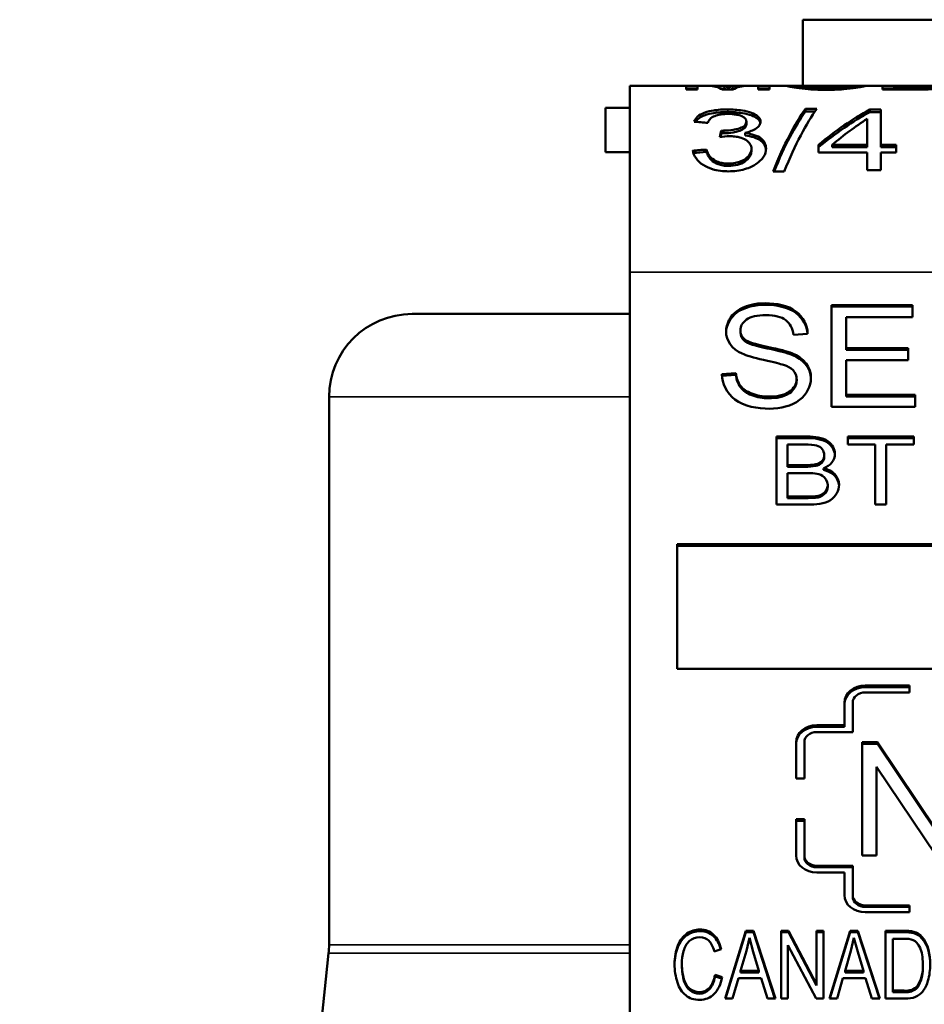
# Model space of a CAD drawing. Units: inches. Extents: x 5 to 475, y 47 to 292.
# Drawn here: x 161 to 162, y 126 to 127 of the extents above; entities that cross this region are included whole.
import ezdxf

# ---------------------------------------------------------------- set-up
doc = ezdxf.new("R2010")
doc.units = ezdxf.units.IN
doc.header["$LTSCALE"] = 25
doc.header["$MEASUREMENT"] = 0
doc.layers.add('Visible (ANSI)', color=7, linetype='Continuous', lineweight=50)
doc.layers.add('Visible Narrow (ANSI)', color=7, linetype='Continuous', lineweight=35)

msp = doc.modelspace()

# ---------------------------------------------------------------- linework, layer by layer
at = {"layer": 'Visible (ANSI)'}
for p, q in [((162.67485, 126.56949), (162.04985, 126.56949)), ((162.04985, 126.52169), (162.04985, 126.56949)), ((161.92485, 126.52169), (161.96567, 126.52169)), ((161.92485, 126.52169), (161.92485, 126.38694)), ((161.96567, 126.52169), (161.97369, 126.52169)), ((161.96567, 126.52169), (161.96567, 126.51891)), ((161.97369, 126.52169), (161.9824, 126.52169)), ((161.97369, 126.51891), (161.97369, 126.52169)), ((161.98243, 126.52169), (161.98993, 126.52169)), ((161.98993, 126.52169), (162.00244, 126.52169)), ((162.00245, 126.52169), (162.0091, 126.52169)), ((162.0091, 126.52169), (162.01773, 126.52169)), ((162.01773, 126.52169), (162.02576, 126.52169)), ((162.01773, 126.52169), (162.01773, 126.51891)), ((162.02576, 126.52169), (162.03677, 126.52169)), ((162.02576, 126.51891), (162.02576, 126.52169)), ((162.03677, 126.52169), (162.04524, 126.52169)), ((162.04524, 126.52169), (162.04533, 126.52169)), ((162.04524, 126.52024), (162.04524, 126.52169)), ((162.04533, 126.52169), (162.08811, 126.52169)), ((162.08811, 126.52169), (162.08825, 126.52169)), ((162.08825, 126.52169), (162.09669, 126.52169)), ((162.08825, 126.52023), (162.08825, 126.52169)), ((162.09669, 126.52169), (162.1076, 126.52169)), ((162.1076, 126.52169), (162.1159, 126.52169)), ((162.1076, 126.52169), (162.1076, 126.51891)), ((162.1159, 126.5202), (162.1159, 126.52169)), ((162.1159, 126.52169), (162.15095, 126.52169)), ((161.96567, 126.51969), (161.97369, 126.51969)), ((161.97369, 126.51891), (161.96567, 126.51891)), ((161.99942, 126.51891), (161.99187, 126.51891)), ((161.99612, 126.51891), (161.99611, 126.52043)), ((162.01773, 126.51969), (162.02576, 126.51969)), ((162.02576, 126.51891), (162.01773, 126.51891)), ((162.1076, 126.51969), (162.1159, 126.51969)), ((162.1303, 126.51891), (162.1076, 126.51891)), ((162.1159, 126.51891), (162.1159, 126.5202)), ((162.1159, 126.5202), (162.12934, 126.5202)), ((161.92485, 126.50569), (161.90735, 126.50569)), ((161.90735, 126.50569), (161.90735, 126.47369)), ((162.05195, 126.50501), (162.05998, 126.50501)), ((162.05195, 126.50312), (162.05195, 126.50501)), ((162.05195, 126.50312), (162.05864, 126.50312)), ((162.09832, 126.5045), (162.10642, 126.5045)), ((162.09832, 126.50261), (162.09832, 126.5045)), ((162.09832, 126.50261), (162.10642, 126.50261)), ((162.10642, 126.47902), (162.10642, 126.5045)), ((162.00914, 126.494), (162.00914, 126.49588)), ((162.09647, 126.49776), (162.09647, 126.47902)), ((161.99103, 126.48748), (161.99104, 126.48927)), ((161.99103, 126.48748), (161.99261, 126.48742)), ((161.99104, 126.48927), (161.99258, 126.48921)), ((161.99261, 126.48742), (161.99261, 126.48925)), ((162.00818, 126.48581), (162.00818, 126.4876)), ((162.06135, 126.47902), (162.06135, 126.47349)), ((162.07116, 126.47902), (162.09647, 126.47902)), ((162.07116, 126.47729), (162.07116, 126.47902)), ((162.09647, 126.47729), (162.09647, 126.47902)), ((162.10642, 126.47902), (162.11732, 126.47902)), ((162.10642, 126.47729), (162.10642, 126.47902)), ((162.11732, 126.47349), (162.11732, 126.47902)), ((161.92485, 126.47369), (161.90735, 126.47369)), ((161.98026, 126.47387), (161.98025, 126.47558)), ((162.01278, 126.47447), (162.01278, 126.47624)), ((162.09647, 126.47349), (162.06135, 126.47349)), ((162.07116, 126.47729), (162.09647, 126.47729)), ((162.09647, 126.47349), (162.09647, 126.46077)), ((162.10642, 126.47729), (162.11732, 126.47729)), ((162.11732, 126.47349), (162.10642, 126.47349)), ((162.10642, 126.46077), (162.10642, 126.47349)), ((162.03651, 126.45983), (162.02849, 126.45983)), ((162.10642, 126.46077), (162.09647, 126.46077)), ((161.92485, 125.45311), (161.92485, 126.38694)), ((162.07066, 126.28945), (162.07066, 126.36317)), ((162.07066, 126.36317), (162.12924, 126.36317)), ((162.07066, 126.36203), (162.12924, 126.36203)), ((162.12924, 126.36317), (162.12924, 126.35446)), ((161.92485, 126.35669), (161.76735, 126.35669)), ((162.12924, 126.35446), (162.08136, 126.35446)), ((162.08136, 126.35446), (162.08136, 126.33193)), ((161.99445, 126.34336), (161.99445, 126.34412)), ((162.0048, 126.34336), (162.0048, 126.3445)), ((162.05344, 126.34244), (162.04315, 126.34171)), ((162.08136, 126.33193), (162.12622, 126.33193)), ((162.08136, 126.33078), (162.08136, 126.33193)), ((162.08136, 126.33078), (162.12622, 126.33078)), ((162.12622, 126.33193), (162.12622, 126.32322)), ((162.04205, 126.32713), (162.04205, 126.32828)), ((162.08136, 126.32322), (162.08136, 126.29816)), ((162.12622, 126.32322), (162.08136, 126.32322)), ((161.99143, 126.31316), (162.00151, 126.31395)), ((161.99149, 126.31202), (162.00151, 126.3128)), ((162.00151, 126.3128), (162.00151, 126.31395)), ((162.04549, 126.30845), (162.04549, 126.3096)), ((161.70735, 126.29669), (161.70735, 125.90058)), ((162.08136, 126.29816), (162.13109, 126.29816)), ((162.08136, 126.29701), (162.08136, 126.29816)), ((162.08136, 126.29701), (162.13109, 126.29701)), ((162.13109, 126.29816), (162.13109, 126.28945)), ((162.13109, 126.28945), (162.07066, 126.28945)), ((162.0308, 126.21892), (162.0308, 126.26807)), ((162.0308, 126.26807), (162.0533, 126.26807)), ((162.0308, 126.26693), (162.0533, 126.26693)), ((162.08257, 126.26227), (162.08257, 126.26807)), ((162.08257, 126.26807), (162.13013, 126.26807)), ((162.08257, 126.26693), (162.13013, 126.26693)), ((162.13013, 126.26807), (162.13013, 126.26227)), ((162.03876, 126.26227), (162.03876, 126.24743)), ((162.05074, 126.26227), (162.03876, 126.26227)), ((162.10232, 126.26227), (162.08257, 126.26227)), ((162.10232, 126.21892), (162.10232, 126.26227)), ((162.11028, 126.26227), (162.11028, 126.21892)), ((162.13013, 126.26227), (162.11028, 126.26227)), ((162.06539, 126.25315), (162.06539, 126.2543)), ((162.03876, 126.24628), (162.03876, 126.24743)), ((162.03876, 126.24743), (162.0517, 126.24743)), ((162.03876, 126.24628), (162.0517, 126.24628)), ((162.0517, 126.24628), (162.0517, 126.24743)), ((162.06478, 126.24392), (162.06478, 126.24507)), ((162.03876, 126.24163), (162.03876, 126.22473)), ((162.05261, 126.24163), (162.03876, 126.24163)), ((162.06795, 126.23165), (162.06795, 126.2328)), ((162.03876, 126.22358), (162.03876, 126.22473)), ((162.03876, 126.22473), (162.05371, 126.22473)), ((162.03876, 126.22358), (162.05371, 126.22358)), ((162.05371, 126.22473), (162.05911, 126.22495)), ((162.05371, 126.22358), (162.05371, 126.22473)), ((162.05371, 126.22358), (162.05911, 126.22381)), ((162.05911, 126.22381), (162.05911, 126.22495)), ((162.05367, 126.21892), (162.0308, 126.21892)), ((162.11028, 126.21892), (162.10232, 126.21892)), ((161.95915, 126.19014), (162.76556, 126.19014)), ((161.95915, 126.10003), (161.95915, 126.19014)), ((161.95915, 126.18899), (162.76556, 126.18899)), ((162.76556, 126.10003), (161.95915, 126.10003)), ((162.09504, 126.08799), (162.12704, 126.08799)), ((162.09504, 126.08685), (162.12704, 126.08685)), ((162.12704, 126.08799), (162.12704, 126.08308)), ((162.12704, 126.08308), (162.09504, 126.08308)), ((162.08004, 126.05932), (162.08004, 126.07571)), ((162.08604, 126.07571), (162.08604, 126.05441)), ((162.06004, 126.05932), (162.08004, 126.05932)), ((162.08004, 126.05818), (162.08004, 126.05932)), ((162.06004, 126.05818), (162.08004, 126.05818)), ((162.08604, 126.05441), (162.06004, 126.05441)), ((162.04504, 126.02082), (162.04504, 126.04704)), ((162.05104, 126.04704), (162.05104, 126.02082)), ((162.09283, 125.96512), (162.09283, 126.04704)), ((162.09283, 126.04704), (162.10395, 126.04704)), ((162.09283, 126.04589), (162.10395, 126.04589)), ((162.10395, 126.04704), (162.14704, 125.98271)), ((162.10395, 126.04589), (162.10395, 126.04704)), ((162.10395, 126.04589), (162.14704, 125.98156)), ((162.14627, 125.96512), (162.10325, 126.02932)), ((162.10325, 126.02932), (162.10325, 125.96512)), ((162.05104, 126.02082), (162.04504, 126.02082)), ((162.04504, 125.96512), (162.04504, 125.99133)), ((162.04504, 125.99133), (162.05104, 125.99133)), ((162.04504, 125.99019), (162.05104, 125.99019)), ((162.05104, 125.99133), (162.05104, 125.96512)), ((162.05104, 125.96397), (162.05104, 125.96512)), ((162.10325, 125.96512), (162.09283, 125.96512)), ((162.06004, 125.95775), (162.08604, 125.95775)), ((162.06004, 125.9566), (162.08604, 125.9566)), ((162.08004, 125.95283), (162.06004, 125.95283)), ((162.08004, 125.93645), (162.08004, 125.95283)), ((162.08604, 125.95775), (162.08604, 125.93645)), ((162.08604, 125.9353), (162.08604, 125.93645)), ((162.09504, 125.92908), (162.12704, 125.92908)), ((162.09504, 125.92793), (162.12704, 125.92793)), ((162.12704, 125.92416), (162.09504, 125.92416)), ((162.12704, 125.92908), (162.12704, 125.92416)), ((161.99369, 125.86162), (162.00864, 125.91077)), ((161.99404, 125.86162), (162.00864, 125.90962)), ((162.00864, 125.91077), (162.01427, 125.91077)), ((162.00864, 125.90962), (162.00864, 125.91077)), ((162.00864, 125.90962), (162.01427, 125.90962)), ((162.01427, 125.91077), (162.03014, 125.86162)), ((162.01427, 125.90962), (162.01427, 125.91077)), ((162.01427, 125.90962), (162.02977, 125.86162)), ((162.03421, 125.86162), (162.03421, 125.91077)), ((162.03421, 125.91077), (162.03951, 125.91077)), ((162.03421, 125.90962), (162.03951, 125.90962)), ((162.03951, 125.91077), (162.05991, 125.87218)), ((162.03951, 125.90962), (162.03951, 125.91077)), ((162.03951, 125.90962), (162.05991, 125.87103)), ((162.05991, 125.87218), (162.05991, 125.91077)), ((162.05991, 125.91077), (162.06485, 125.91077)), ((162.05991, 125.90962), (162.06485, 125.90962)), ((162.06485, 125.91077), (162.06485, 125.86162)), ((162.06924, 125.86162), (162.08419, 125.91077)), ((162.06959, 125.86162), (162.08419, 125.90962)), ((162.08419, 125.91077), (162.08982, 125.91077)), ((162.08419, 125.90962), (162.08419, 125.91077)), ((162.08419, 125.90962), (162.08982, 125.90962)), ((162.08982, 125.91077), (162.10569, 125.86162)), ((162.08982, 125.90962), (162.08982, 125.91077)), ((162.08982, 125.90962), (162.10531, 125.86162)), ((162.1098, 125.86162), (162.1098, 125.91077)), ((162.1098, 125.91077), (162.1232, 125.91077)), ((162.1098, 125.90962), (162.1232, 125.90962)), ((162.1232, 125.90962), (162.1232, 125.91077)), ((162.13015, 125.90891), (162.13015, 125.91005)), ((162.01134, 125.9056), (162.00919, 125.89623)), ((162.01408, 125.89541), (162.01134, 125.9056)), ((162.08689, 125.9056), (162.08474, 125.89623)), ((162.08963, 125.89541), (162.08689, 125.9056)), ((162.11497, 125.90496), (162.11497, 125.86742)), ((162.12315, 125.90496), (162.11497, 125.90496)), ((162.13587, 125.90539), (162.13587, 125.90653)), ((161.99094, 125.89732), (161.98587, 125.89578)), ((162.00919, 125.89623), (162.00494, 125.88177)), ((162.01815, 125.88177), (162.01408, 125.89541)), ((162.05954, 125.86162), (162.03915, 125.9002)), ((162.03915, 125.9002), (162.03915, 125.86162)), ((162.08474, 125.89623), (162.08049, 125.88177)), ((162.0937, 125.88177), (162.08963, 125.89541)), ((161.9625, 125.88546), (161.9625, 125.8866)), ((162.00494, 125.88062), (162.00494, 125.88177)), ((162.00494, 125.88177), (162.01815, 125.88177)), ((162.00494, 125.88062), (162.01815, 125.88062)), ((162.01815, 125.88062), (162.01815, 125.88177)), ((162.08049, 125.88062), (162.08049, 125.88177)), ((162.08049, 125.88177), (162.0937, 125.88177)), ((162.08049, 125.88062), (162.0937, 125.88062)), ((162.0937, 125.88062), (162.0937, 125.88177)), ((162.13678, 125.88329), (162.13678, 125.88444)), ((161.98646, 125.87889), (161.99163, 125.87724)), ((161.98646, 125.87774), (161.98646, 125.87889)), ((161.98646, 125.87774), (161.9914, 125.87616)), ((162.00343, 125.87649), (161.99918, 125.86162)), ((162.01976, 125.87649), (162.00343, 125.87649)), ((162.02428, 125.86162), (162.01976, 125.87649)), ((162.07898, 125.87649), (162.07472, 125.86162)), ((162.0953, 125.87649), (162.07898, 125.87649)), ((162.09983, 125.86162), (162.0953, 125.87649)), ((162.05991, 125.87103), (162.05991, 125.87218)), ((162.11497, 125.86628), (162.11497, 125.86742)), ((162.11497, 125.86742), (162.12329, 125.86742)), ((162.11497, 125.86628), (162.12329, 125.86628)), ((162.12329, 125.86628), (162.12329, 125.86742)), ((162.1328, 125.86972), (162.1328, 125.87087)), ((161.99918, 125.86162), (161.99369, 125.86162)), ((162.03014, 125.86162), (162.02428, 125.86162)), ((162.03915, 125.86162), (162.03421, 125.86162)), ((162.06485, 125.86162), (162.05954, 125.86162)), ((162.07472, 125.86162), (162.06924, 125.86162)), ((162.10569, 125.86162), (162.09983, 125.86162)), ((162.12384, 125.86162), (162.1098, 125.86162))]:
    msp.add_line(p, q, dxfattribs=at)
for centre, radius, start, end in [((161.76735, 126.29669), 0.06, 90, 180), ((161.64735, 125.90058), 0.06, 354.24329, 0), ((154.74235, 126.59669), 7, 344.374945, 354.243287)]:
    msp.add_arc(centre, radius, start, end, dxfattribs=at)
for centre, major_axis, ratio, start_param, end_param in [((161.99187, 126.20569), (0.01001, -0.31599), 0.225118, 3.001761, 3.134424), ((161.99311, 126.20569), (-0.00334, 0.316), 0.222604, 6.235709, 6.280831), ((161.99612, 126.20569), (-0.00642, 0.316), 0.215811, 6.189471, 6.233666), ((161.99942, 126.20569), (0.003, 0.316), 0.218258, 0.04354, 0.091405), ((161.99942, 126.20569), (-0.01022, -0.31599), 0.229273, 3.149006, 3.281705), ((161.99942, 126.20569), (0.0032, 0.316), 0.231112, 0.002353, 0.043806), ((161.99311, 126.20569), (-0.00332, 0.314), 0.222604, 6.235708, 6.273803), ((161.99612, 126.20569), (-0.00638, 0.314), 0.215811, 6.208385, 6.233678), ((161.99942, 126.20569), (0.00299, 0.314), 0.218258, 0.04354, 0.072491), ((161.99942, 126.20569), (0.00318, 0.314), 0.231112, 0.025994, 0.043806), ((162.03651, 126.20569), (0.04746, 0.31587), 0.191525, 0.355127, 0.665188), ((161.97128, 126.20569), (-1.4998, 0.13019), 0.191981, 4.722422, 4.729069), ((162.07116, 126.20569), (-0.12304, -0.31082), 0.463251, 3.714661, 3.84871), ((161.98994, 126.20569), (0.01625, 0.316), 0.095468, 0.461838, 0.494074), ((161.98994, 126.20569), (0.01615, 0.314), 0.095468, 0.461833, 0.48151), ((161.97032, 126.20569), (-2.08452, -0.16844), 0.128263, 4.697263, 4.702025), ((161.97032, 126.20569), (-2.07133, -0.16737), 0.128263, 4.697223, 4.701825), ((162.016, 126.34374), (-0.02156, 0), 0.819152, 6.261629, 7.370029), ((162.01567, 126.3445), (-0.01087, 0), 0.819152, 6.249984, 7.065583), ((162.01567, 126.34336), (-0.01087, 0), 0.819152, 0, 0.782398), ((162.03258, 126.31087), (0.02327, 0), 0.819152, 6.253365, 7.434693), ((162.03258, 126.30972), (0.02327, 0), 0.819152, 0.030361, 1.151507), ((162.03248, 126.3096), (0.013, 0), 0.819152, 6.269581, 7.578593), ((162.03248, 126.30845), (0.013, 0), 0.819152, 6.269581, 6.283185), ((162.05748, 126.2543), (0.00791, 0), 0.819152, 4.942851, 6.350815), ((162.05748, 126.25315), (0.00791, 0), 0.819152, 4.942851, 6.283185), ((162.05921, 126.25558), (0.01399, 0), 0.819152, 5.122056, 6.274965), ((162.05287, 126.27151), (0.02942, 0), 0.819152, 4.67259, 4.932421), ((162.05287, 126.27036), (0.02942, 0), 0.819152, 4.67259, 4.932421), ((162.06156, 126.23344), (0.01456, 0), 0.819152, 6.259977, 7.631089), ((162.06156, 126.23229), (0.01456, 0), 0.819152, 0.039603, 1.347904), ((162.05834, 126.2328), (0.00961, 0), 0.819152, 4.792756, 6.333383), ((162.05834, 126.23165), (0.00961, 0), 0.819152, 4.792756, 6.283185), ((162.09504, 126.07571), (-0.015, 0), 0.819152, 4.712389, 6.283185), ((162.09504, 126.07456), (-0.015, 0), 0.819152, 4.712389, 6.283185), ((162.09504, 126.07571), (-0.009, 0), 0.819152, 4.712389, 6.283185), ((162.06004, 126.04704), (-0.015, 0), 0.819152, 4.712389, 6.283185), ((162.06004, 126.04589), (-0.015, 0), 0.819152, 4.712389, 6.283185), ((162.06004, 126.04704), (-0.009, 0), 0.819152, 4.712389, 6.283185), ((162.06004, 125.96512), (-0.015, 0), 0.819152, 0, 1.570796), ((162.06004, 125.96512), (-0.009, 0), 0.819152, 0, 1.570796), ((162.06004, 125.96397), (-0.009, 0), 0.819152, 0, 1.570796), ((162.09504, 125.93645), (-0.015, 0), 0.819152, 0, 1.570796), ((162.09504, 125.93645), (-0.009, 0), 0.819152, 0, 1.570796), ((162.09504, 125.9353), (-0.009, 0), 0.819152, 0, 1.570796), ((162.12407, 125.89333), (0.0213, 0), 0.819152, 1.281284, 1.611599), ((162.12407, 125.89218), (0.0213, 0), 0.819152, 1.281284, 1.611599), ((162.1259, 125.90054), (0.01236, 0), 0.819152, 0.632601, 1.219432), ((162.1259, 125.8994), (0.01236, 0), 0.819152, 0.632601, 1.219432), ((162.12408, 125.89375), (-0.01371, 0), 0.819152, 4.279361, 4.779686), ((162.10032, 125.88444), (0.03647, 0), 0.819152, 5.811647, 6.354428), ((162.10032, 125.88329), (0.03647, 0), 0.819152, 5.811647, 6.283185), ((162.12462, 125.8755), (0.00995, 0), 0.819152, 4.578781, 5.678874), ((162.12462, 125.87435), (0.00995, 0), 0.819152, 4.578781, 5.678874)]:
    msp.add_ellipse(centre, major_axis=major_axis, ratio=ratio, start_param=start_param, end_param=end_param, dxfattribs=at)
for points, knots in [([(162.06678, 126.5187), (162.06408, 126.5187), (162.06137, 126.51878), (162.05709, 126.51899), (162.05455, 126.51915), (162.04852, 126.51974), (162.04593, 126.52013), (162.04155, 126.52083), (162.0399, 126.52115), (162.03763, 126.52158), (162.03701, 126.52169), (162.03677, 126.52169)], [-0.1723457, -0.1723457, -0.1723457, -0.1723457, -0.1335139, -0.1335139, -0.1065312, -0.1065312, -0.0739219, -0.0739219, -0.03691, -0.03691, -0.000013, -0.000013, -0.000013, -0.000013]), ([(162.04533, 126.52169), (162.0455, 126.52169), (162.0459, 126.52163), (162.04742, 126.52139), (162.04855, 126.52122), (162.05086, 126.52092), (162.05166, 126.52082), (162.05449, 126.52051), (162.05644, 126.52035), (162.05944, 126.52018), (162.06084, 126.52011), (162.06372, 126.52002), (162.06522, 126.52), (162.06671, 126.52)], [-0.07925831, -0.07925831, -0.07925831, -0.07925831, -0.0624946, -0.0624946, -0.04566105, -0.04566105, -0.03829929, -0.03829929, -0.022932, -0.022932, -0.01140233, -0.01140233, -0.000001, -0.000001, -0.000001, -0.000001]), ([(162.06671, 126.52), (162.06823, 126.52), (162.06975, 126.52002), (162.07268, 126.52011), (162.0741, 126.52018), (162.07704, 126.52035), (162.07898, 126.5205), (162.08181, 126.52082), (162.0826, 126.52091), (162.08489, 126.52122), (162.086, 126.52139), (162.08751, 126.52163), (162.08791, 126.52169), (162.08811, 126.52169)], [-0.1320583, -0.1320583, -0.1320583, -0.1320583, -0.1120706, -0.1120706, -0.0918706, -0.0918706, -0.0665834, -0.0665834, -0.054752, -0.054752, -0.0273198, -0.0273198, -0.000001, -0.000001, -0.000001, -0.000001]), ([(162.09669, 126.52169), (162.09643, 126.52169), (162.09585, 126.52158), (162.09366, 126.52115), (162.09204, 126.52083), (162.08765, 126.52012), (162.08502, 126.51975), (162.07895, 126.51915), (162.07639, 126.51899), (162.07217, 126.51878), (162.06948, 126.5187), (162.06678, 126.5187)], [-0.08879015, -0.08879015, -0.08879015, -0.08879015, -0.06994655, -0.06994655, -0.05108549, -0.05108549, -0.03443685, -0.03443685, -0.0205368, -0.0205368, -0.000001, -0.000001, -0.000001, -0.000001]), ([(162.15952, 126.52169), (162.1593, 126.52169), (162.15872, 126.52158), (162.15679, 126.52116), (162.15545, 126.52085), (162.15173, 126.5202), (162.14974, 126.51989), (162.14526, 126.51942), (162.14311, 126.51925), (162.13733, 126.51898), (162.13375, 126.51891), (162.1303, 126.51891)], [-0.1461496, -0.1461496, -0.1461496, -0.1461496, -0.1098099, -0.1098099, -0.0730894, -0.0730894, -0.0469799, -0.0469799, -0.0262527, -0.0262527, -0.000001, -0.000001, -0.000001, -0.000001]), ([(162.12934, 126.5202), (162.13103, 126.5202), (162.13274, 126.52021), (162.13441, 126.52023), (162.13604, 126.52026), (162.13766, 126.5203), (162.13915, 126.52036), (162.1392, 126.52036), (162.13926, 126.52037), (162.13931, 126.52037), (162.14072, 126.52043), (162.14202, 126.52052), (162.14313, 126.52061), (162.14375, 126.52066), (162.14431, 126.52072), (162.14478, 126.52077)], [0, 0, 0, 0, 0.28832, 0.28832, 0.28832, 0.570271, 0.570271, 0.570271, 0.580588, 0.580588, 0.580588, 0.849017, 0.849017, 0.849017, 1, 1, 1, 1]), ([(161.97125, 126.49576), (161.97176, 126.49704), (161.97262, 126.49828), (161.97508, 126.50042), (161.97665, 126.50137), (161.98099, 126.50306), (161.98346, 126.50358), (161.9866, 126.50408), (161.98824, 126.5043), (161.99214, 126.50456), (161.99389, 126.50462), (161.99563, 126.50462)], [-0.1192986, -0.1192986, -0.1192986, -0.1192986, -0.0896505, -0.0896505, -0.0621324, -0.0621324, -0.0304142, -0.0304142, -0.0132428, -0.0132428, -0.000001, -0.000001, -0.000001, -0.000001]), ([(161.97224, 126.49567), (161.9727, 126.49632), (161.97326, 126.49694), (161.97513, 126.49856), (161.9767, 126.4995), (161.98105, 126.50118), (161.98352, 126.5017), (161.98668, 126.5022), (161.98831, 126.50241), (161.99217, 126.50267), (161.9939, 126.50272), (161.99563, 126.50272)], [-0.1022762, -0.1022762, -0.1022762, -0.1022762, -0.0871311, -0.0871311, -0.0606344, -0.0606344, -0.0300148, -0.0300148, -0.0131551, -0.0131551, -0.000001, -0.000001, -0.000001, -0.000001]), ([(161.99591, 126.50134), (161.99473, 126.50135), (161.99355, 126.5013), (161.99124, 126.50109), (161.99015, 126.50093), (161.98792, 126.50044), (161.98653, 126.50004), (161.98407, 126.49881), (161.98322, 126.49812), (161.98192, 126.49662), (161.9815, 126.49577), (161.98123, 126.49492)], [-0.07626586, -0.07626586, -0.07626586, -0.07626586, -0.06232835, -0.06232835, -0.04799421, -0.04799421, -0.03145673, -0.03145673, -0.01632284, -0.01632284, -0.000001, -0.000001, -0.000001, -0.000001]), ([(161.99563, 126.50462), (161.99744, 126.50462), (161.99925, 126.50454), (162.0028, 126.50427), (162.00455, 126.50407), (162.00863, 126.50341), (162.01087, 126.50288), (162.01477, 126.50148), (162.01618, 126.50064), (162.01788, 126.49921), (162.01844, 126.49855), (162.01918, 126.49718), (162.01937, 126.49648), (162.01937, 126.49576)], [-0.0858074, -0.0858074, -0.0858074, -0.0858074, -0.07452633, -0.07452633, -0.06305452, -0.06305452, -0.04622225, -0.04622225, -0.02787057, -0.02787057, -0.01383301, -0.01383301, -0.00000778, -0.00000778, -0.00000778, -0.00000778]), ([(161.99563, 126.50272), (161.99744, 126.50272), (161.99925, 126.50265), (162.0028, 126.50238), (162.00455, 126.50218), (162.00863, 126.50153), (162.01087, 126.50101), (162.01459, 126.49967), (162.01606, 126.49886), (162.01787, 126.49736), (162.01843, 126.4967), (162.01902, 126.49563), (162.01917, 126.49524), (162.01926, 126.49484)], [-0.09605981, -0.09605981, -0.09605981, -0.09605981, -0.0823553, -0.0823553, -0.06841604, -0.06841604, -0.04806612, -0.04806612, -0.02772549, -0.02772549, -0.01376173, -0.01376173, -0.00591133, -0.00591133, -0.00591133, -0.00591133]), ([(162.00914, 126.49584), (162.00916, 126.49669), (162.00879, 126.49755), (162.00747, 126.49885), (162.00672, 126.49935), (162.00459, 126.50026), (162.0033, 126.50059), (162.00118, 126.501), (162.00014, 126.50114), (161.99804, 126.50134), (161.99697, 126.50139), (161.99591, 126.50134)], [-0.04758468, -0.04758468, -0.04758468, -0.04758468, -0.03529732, -0.03529732, -0.02661007, -0.02661007, -0.0166583, -0.0166583, -0.00825254, -0.00825254, -0.00013937, -0.00013937, -0.00013937, -0.00013937]), ([(161.99261, 126.48925), (161.99494, 126.48925), (161.99735, 126.48945), (162.00085, 126.49004), (162.00268, 126.49042), (162.00577, 126.49158), (162.00689, 126.49218), (162.00805, 126.49316), (162.00852, 126.49364), (162.00905, 126.49483), (162.00914, 126.49534), (162.00914, 126.49584)], [-0.1428939, -0.1428939, -0.1428939, -0.1428939, -0.0836712, -0.0836712, -0.0487361, -0.0487361, -0.0225109, -0.0225109, -0.0096363, -0.0096363, -0.0000021, -0.0000021, -0.0000021, -0.0000021]), ([(161.99261, 126.48742), (161.99496, 126.48742), (161.99735, 126.48761), (162.00085, 126.4882), (162.00268, 126.48858), (162.00577, 126.48974), (162.00689, 126.49034), (162.00805, 126.49132), (162.00852, 126.49181), (162.00905, 126.49299), (162.00914, 126.4935), (162.00914, 126.494)], [-0.1426722, -0.1426722, -0.1426722, -0.1426722, -0.0836727, -0.0836727, -0.0487372, -0.0487372, -0.022511, -0.022511, -0.0096363, -0.0096363, -0.0000023, -0.0000023, -0.0000023, -0.0000023]), ([(162.01937, 126.49576), (162.01937, 126.49494), (162.01912, 126.4941), (162.0179, 126.49216), (162.01688, 126.49134), (162.01521, 126.49019), (162.01401, 126.48957), (162.01131, 126.48847), (162.0098, 126.48799), (162.00818, 126.4876)], [-0.04525427, -0.04525427, -0.04525427, -0.04525427, -0.03791239, -0.03791239, -0.02796653, -0.02796653, -0.01393953, -0.01393953, -0.000001, -0.000001, -0.000001, -0.000001]), ([(162.00818, 126.4876), (162.01058, 126.4873), (162.01286, 126.48678), (162.01682, 126.4854), (162.01855, 126.48454), (162.02119, 126.48245), (162.02205, 126.4813), (162.02312, 126.47887), (162.02334, 126.47759), (162.02334, 126.47629)], [-0.07808313, -0.07808313, -0.07808313, -0.07808313, -0.05807856, -0.05807856, -0.03815166, -0.03815166, -0.01906166, -0.01906166, -0.00000162, -0.00000162, -0.00000162, -0.00000162]), ([(162.00818, 126.48581), (162.01261, 126.48528), (162.01675, 126.48393), (162.01937, 126.48211), (162.02205, 126.48023), (162.02312, 126.47783), (162.02331, 126.4754)], [0.0000009, 0.0000009, 0.0000009, 0.0000009, 0.4669783, 0.4669783, 0.4669783, 0.9464986, 0.9464986, 0.9464986, 0.9464986]), ([(162.01278, 126.47618), (162.01279, 126.47742), (162.01242, 126.47867), (162.011, 126.4808), (162.01004, 126.48174), (162.00737, 126.4834), (162.00582, 126.48398), (162.00356, 126.48459), (162.00238, 126.48485), (161.99952, 126.48517), (161.99822, 126.48524), (161.99693, 126.48524)], [-0.09017117, -0.09017117, -0.09017117, -0.09017117, -0.06606308, -0.06606308, -0.04499349, -0.04499349, -0.02242809, -0.02242809, -0.00982579, -0.00982579, -0.00001457, -0.00001457, -0.00001457, -0.00001457]), ([(161.99604, 126.45983), (161.99418, 126.45983), (161.9923, 126.45994), (161.9881, 126.46046), (161.98634, 126.4609), (161.9827, 126.46195), (161.98014, 126.46302), (161.97567, 126.46593), (161.97398, 126.46757), (161.97144, 126.47106), (161.97062, 126.47296), (161.97032, 126.47479)], [-0.0997877, -0.0997877, -0.0997877, -0.0997877, -0.09040723, -0.09040723, -0.0781915, -0.0781915, -0.05190707, -0.05190707, -0.02674147, -0.02674147, -0.000001, -0.000001, -0.000001, -0.000001]), ([(161.98025, 126.47558), (161.98062, 126.47444), (161.98109, 126.47328), (161.98246, 126.471), (161.98337, 126.46986), (161.98613, 126.46767), (161.98767, 126.467), (161.98984, 126.4662), (161.99101, 126.46591), (161.99352, 126.46551), (161.99482, 126.46542), (161.99611, 126.46542)], [-0.04668149, -0.04668149, -0.04668149, -0.04668149, -0.03825534, -0.03825534, -0.02972413, -0.02972413, -0.01985547, -0.01985547, -0.00982903, -0.00982903, -0.000001, -0.000001, -0.000001, -0.000001]), ([(161.98026, 126.47387), (161.98064, 126.47274), (161.98112, 126.47159), (161.98248, 126.46932), (161.9834, 126.46819), (161.98617, 126.466), (161.98771, 126.46534), (161.98988, 126.46455), (161.99104, 126.46426), (161.99354, 126.46387), (161.99483, 126.46378), (161.99611, 126.46378)], [-0.04628733, -0.04628733, -0.04628733, -0.04628733, -0.03795701, -0.03795701, -0.02952585, -0.02952585, -0.01973672, -0.01973672, -0.00977271, -0.00977271, -0.000001, -0.000001, -0.000001, -0.000001]), ([(162.02334, 126.47629), (162.02336, 126.47431), (162.02282, 126.4723), (162.02027, 126.46841), (162.01839, 126.46664), (162.01416, 126.46387), (162.01155, 126.46244), (162.0061, 126.46086), (162.00423, 126.46047), (162.00023, 126.45995), (161.99814, 126.45983), (161.99604, 126.45983)], [-0.1491699, -0.1491699, -0.1491699, -0.1491699, -0.1050757, -0.1050757, -0.0623947, -0.0623947, -0.031183, -0.031183, -0.0159934, -0.0159934, -0.000001, -0.000001, -0.000001, -0.000001]), ([(161.99611, 126.46542), (161.99744, 126.46542), (161.99878, 126.46552), (162.00172, 126.46596), (162.00295, 126.46631), (162.00559, 126.46719), (162.00717, 126.46802), (162.00992, 126.47004), (162.01101, 126.47126), (162.01242, 126.47371), (162.01278, 126.47497), (162.01278, 126.47618)], [-0.06550199, -0.06550199, -0.06550199, -0.06550199, -0.0599077, -0.0599077, -0.05272663, -0.05272663, -0.03645025, -0.03645025, -0.01793394, -0.01793394, -0.00000236, -0.00000236, -0.00000236, -0.00000236]), ([(161.99611, 126.46378), (161.99833, 126.46378), (162.00059, 126.46405), (162.00261, 126.46458), (162.00469, 126.46514), (162.0065, 126.46598), (162.00798, 126.46697), (162.01117, 126.4691), (162.01278, 126.47192), (162.01278, 126.47447)], [0, 0, 0, 0, 0.235059, 0.235059, 0.235059, 0.477061, 0.477061, 0.477061, 1, 1, 1, 1]), ([(161.99445, 126.34412), (161.99445, 126.34947), (162.00057, 126.36154), (162.0157, 126.36447), (162.02298, 126.36447)], [0, 0, 0, 0, 0.472502, 1, 1, 1, 1]), ([(161.99445, 126.34327), (161.99455, 126.34853), (162.00069, 126.36041), (162.0157, 126.36332), (162.02298, 126.36332)], [0.0085425, 0.0085425, 0.0085425, 0.0085425, 0.4725025, 1, 1, 1, 1]), ([(162.02298, 126.36447), (162.03069, 126.36447), (162.04713, 126.36137), (162.05319, 126.34829), (162.05344, 126.34244)], [0, 0, 0, 0, 0.519092, 1, 1, 1, 1]), ([(162.02298, 126.36332), (162.03069, 126.36332), (162.04661, 126.36032), (162.0528, 126.34794), (162.05336, 126.34243)], [0, 0, 0, 0, 0.5190921, 0.9688437, 0.9688437, 0.9688437, 0.9688437]), ([(162.0234, 126.35587), (162.01695, 126.35587), (162.01224, 126.35478), (162.00629, 126.35044), (162.00481, 126.34783), (162.00481, 126.3448)], [0, 0, 0, 0, 0.5, 0.5, 1, 1, 1, 1]), ([(162.04315, 126.34171), (162.0426, 126.34639), (162.04074, 126.34992), (162.03438, 126.35468), (162.02966, 126.35587), (162.0234, 126.35587)], [0, 0, 0, 0, 0.5, 0.5, 1, 1, 1, 1]), ([(162.00796, 126.33822), (162.01002, 126.33654), (162.0154, 126.3348), (162.03283, 126.3312), (162.03881, 126.32963), (162.04205, 126.32828)], [0, 0, 0, 0, 0.5, 0.5, 1, 1, 1, 1]), ([(162.00796, 126.33708), (162.01002, 126.33539), (162.0154, 126.33365), (162.03283, 126.33005), (162.03881, 126.32848), (162.04205, 126.32713)], [0, 0, 0, 0, 0.5, 0.5, 1, 1, 1, 1]), ([(162.03602, 126.31985), (162.03387, 126.32064), (162.02907, 126.32184), (162.01416, 126.3251), (162.00894, 126.32665), (162.00597, 126.32811)], [0, 0, 0, 0, 0.5, 0.5, 1, 1, 1, 1]), ([(162.02593, 126.28821), (162.01716, 126.28821), (161.99835, 126.29149), (161.99161, 126.30652), (161.99143, 126.31316)], [0, 0, 0, 0, 0.519436, 1, 1, 1, 1]), ([(162.00151, 126.31395), (162.00197, 126.31024), (162.00308, 126.30721), (162.0066, 126.30249), (162.00932, 126.30058), (162.01668, 126.29765), (162.02081, 126.29692), (162.02538, 126.29692)], [0, 0, 0, 0, 0.333333, 0.333333, 0.666667, 0.666667, 1, 1, 1, 1]), ([(162.00151, 126.3128), (162.00197, 126.30909), (162.00308, 126.30606), (162.0066, 126.30134), (162.00932, 126.29943), (162.01668, 126.29651), (162.02081, 126.29578), (162.02538, 126.29578)], [0, 0, 0, 0, 0.333333, 0.333333, 0.666667, 0.666667, 1, 1, 1, 1]), ([(162.02538, 126.29692), (162.03057, 126.29692), (162.04071, 126.29833), (162.04548, 126.30616), (162.04548, 126.30945)], [0, 0, 0, 0, 0.563532, 1, 1, 1, 1]), ([(162.02538, 126.29578), (162.03057, 126.29578), (162.04071, 126.29718), (162.04548, 126.30502), (162.04548, 126.30831)], [0, 0, 0, 0, 0.563532, 1, 1, 1, 1]), ([(162.05584, 126.3103), (162.05584, 126.3046), (162.04944, 126.29193), (162.03361, 126.28821), (162.02593, 126.28821)], [0, 0, 0, 0, 0.47531, 1, 1, 1, 1]), ([(162.0533, 126.26807), (162.0584, 126.26807), (162.06872, 126.26691), (162.07319, 126.25886), (162.07319, 126.25549)], [0, 0, 0, 0, 0.553362, 1, 1, 1, 1]), ([(162.0533, 126.26693), (162.0584, 126.26693), (162.06844, 126.2658), (162.07295, 126.25814), (162.07317, 126.25494)], [0, 0, 0, 0, 0.553362, 0.9733814, 0.9733814, 0.9733814, 0.9733814]), ([(162.06537, 126.25474), (162.06537, 126.25636), (162.06489, 126.25779), (162.06297, 126.26026), (162.06161, 126.26111), (162.05807, 126.26204), (162.05504, 126.26227), (162.05074, 126.26227)], [0, 0, 0, 0, 0.333333, 0.333333, 0.666667, 0.666667, 1, 1, 1, 1]), ([(162.06793, 126.2332), (162.06793, 126.2356), (162.06437, 126.24166), (162.05652, 126.24163), (162.05261, 126.24163)], [0, 0, 0, 0, 0.428657, 1, 1, 1, 1]), ([(162.07612, 126.23316), (162.07612, 126.22913), (162.07115, 126.21967), (162.05925, 126.21892), (162.05367, 126.21892)], [0, 0, 0, 0, 0.468167, 1, 1, 1, 1]), ([(161.95719, 125.88657), (161.95719, 125.89169), (161.95797, 125.89616), (161.96108, 125.9038), (161.96328, 125.9067), (161.96899, 125.91064), (161.97213, 125.91163), (161.97558, 125.91163)], [0, 0, 0, 0, 0.333333, 0.333333, 0.666667, 0.666667, 1, 1, 1, 1]), ([(161.9572, 125.886), (161.95725, 125.89088), (161.95803, 125.89515), (161.96108, 125.90265), (161.96328, 125.90555), (161.96899, 125.90949), (161.97213, 125.91048), (161.97558, 125.91048)], [0.0126446, 0.0126446, 0.0126446, 0.0126446, 0.3333333, 0.3333333, 0.6666667, 0.6666667, 1, 1, 1, 1]), ([(161.97558, 125.91163), (161.97948, 125.91163), (161.98276, 125.91037), (161.98806, 125.90535), (161.98991, 125.90184), (161.99094, 125.89732)], [0, 0, 0, 0, 0.5, 0.5, 1, 1, 1, 1]), ([(161.97558, 125.91048), (161.97948, 125.91048), (161.98276, 125.90923), (161.98785, 125.90441), (161.98961, 125.90125), (161.99068, 125.89724)], [0, 0, 0, 0, 0.5, 0.5, 0.9599431, 0.9599431, 0.9599431, 0.9599431]), ([(161.97544, 125.90605), (161.97245, 125.90605), (161.96995, 125.90514), (161.96593, 125.90152), (161.96452, 125.89909), (161.9629, 125.893), (161.9625, 125.88985), (161.9625, 125.8866)], [0, 0, 0, 0, 0.333333, 0.333333, 0.666667, 0.666667, 1, 1, 1, 1]), ([(161.98587, 125.89578), (161.98495, 125.89935), (161.98364, 125.90196), (161.98023, 125.90523), (161.97806, 125.90605), (161.97544, 125.90605)], [0, 0, 0, 0, 0.5, 0.5, 1, 1, 1, 1]), ([(162.13669, 125.88657), (162.13669, 125.89171), (162.13602, 125.89566), (162.13334, 125.90118), (162.13172, 125.90302), (162.12983, 125.90395)], [0, 0, 0, 0, 0.5, 0.5, 1, 1, 1, 1]), ([(161.97549, 125.86079), (161.97131, 125.86079), (161.9679, 125.86187), (161.96263, 125.86619), (161.96062, 125.86932), (161.95788, 125.87748), (161.95719, 125.88187), (161.95719, 125.88657)], [0, 0, 0, 0, 0.333333, 0.333333, 0.666667, 0.666667, 1, 1, 1, 1]), ([(161.9625, 125.8866), (161.9625, 125.88243), (161.96298, 125.87879), (161.9649, 125.87254), (161.9664, 125.87021), (161.97049, 125.86714), (161.9727, 125.86637), (161.97508, 125.86637)], [0, 0, 0, 0, 0.333333, 0.333333, 0.666667, 0.666667, 1, 1, 1, 1]), ([(161.9625, 125.88546), (161.9625, 125.88129), (161.96298, 125.87764), (161.9649, 125.8714), (161.9664, 125.86907), (161.97049, 125.866), (161.9727, 125.86523), (161.97508, 125.86523)], [0, 0, 0, 0, 0.333333, 0.333333, 0.666667, 0.666667, 1, 1, 1, 1]), ([(162.142, 125.88645), (162.142, 125.88244), (162.14126, 125.87566), (162.13775, 125.86729), (162.13161, 125.86225), (162.12643, 125.86162), (162.12384, 125.86162)], [0, 0, 0, 0, 0.371649, 0.625377, 0.803765, 1, 1, 1, 1]), ([(161.97508, 125.86637), (161.97794, 125.86637), (161.98038, 125.86742), (161.9844, 125.87162), (161.98576, 125.87474), (161.98646, 125.87889)], [0, 0, 0, 0, 0.5, 0.5, 1, 1, 1, 1]), ([(161.97508, 125.86523), (161.97794, 125.86523), (161.98038, 125.86628), (161.9844, 125.87047), (161.98576, 125.87359), (161.98646, 125.87774)], [0, 0, 0, 0, 0.5, 0.5, 1, 1, 1, 1]), ([(161.99163, 125.87724), (161.99056, 125.87189), (161.98862, 125.86782), (161.98298, 125.8622), (161.97954, 125.86079), (161.97549, 125.86079)], [0, 0, 0, 0, 0.5, 0.5, 1, 1, 1, 1])]:
    msp.add_open_spline(points, degree=3, knots=knots, dxfattribs=at)
for points in [[(162.02849, 126.45983), (162.03631, 126.47924), (162.04413, 126.49454), (162.05195, 126.50501)], [(162.02914, 126.45983), (162.03675, 126.47835), (162.04435, 126.49301), (162.05195, 126.50312)], [(162.06135, 126.47902), (162.07367, 126.48929), (162.086, 126.49784), (162.09832, 126.5045)], [(162.06135, 126.47729), (162.07367, 126.4875), (162.086, 126.49599), (162.09832, 126.50261)], [(161.99693, 126.48524), (161.99463, 126.4852), (161.99223, 126.485), (161.98994, 126.48463)], [(162.13587, 125.90653), (162.14101, 125.90107), (162.142, 125.89335), (162.142, 125.88645)], [(162.13587, 125.90539), (162.14086, 125.90008), (162.14193, 125.89266), (162.14199, 125.88592)]]:
    msp.add_open_spline(points, degree=3, dxfattribs=at)
at = {"layer": 'Visible Narrow (ANSI)'}
for p, q in [((161.98995, 126.51992), (161.98993, 126.52169)), ((161.99311, 126.51937), (161.99309, 126.52137)), ((161.99942, 126.51942), (161.99942, 126.52142)), ((162.00245, 126.52169), (162.00243, 126.52037)), ((162.04533, 126.52023), (162.04533, 126.52169)), ((162.08811, 126.52169), (162.08811, 126.52021)), ((162.06671, 126.5187), (162.06671, 126.52)), ((162.12934, 126.51891), (162.12934, 126.5202)), ((161.99563, 126.50272), (161.99563, 126.50462)), ((162.00914, 126.494), (162.00914, 126.49584)), ((162.01278, 126.47447), (162.01278, 126.47618)), ((162.02334, 126.47611), (162.02334, 126.47629)), ((161.99611, 126.46378), (161.99611, 126.46542)), ((161.92485, 126.38694), (162.79985, 126.38694)), ((162.02298, 126.36332), (162.02298, 126.36447)), ((162.00796, 126.33708), (162.00796, 126.33822)), ((162.04548, 126.30831), (162.04548, 126.30945)), ((161.70735, 126.29669), (161.92485, 126.29669)), ((162.02538, 126.29578), (162.02538, 126.29692)), ((162.0533, 126.26693), (162.0533, 126.26807)), ((162.05929, 126.24685), (162.05929, 126.24799)), ((162.09504, 126.08685), (162.09504, 126.08799)), ((162.06004, 126.05818), (162.06004, 126.05932)), ((162.06004, 125.9566), (162.06004, 125.95775)), ((162.09504, 125.92793), (162.09504, 125.92908)), ((161.97558, 125.91048), (161.97558, 125.91163)), ((161.92485, 125.90058), (161.70735, 125.90058)), ((161.70705, 125.89456), (161.92485, 125.89456)), ((161.97508, 125.86523), (161.97508, 125.86637))]:
    msp.add_line(p, q, dxfattribs=at)

doc.saveas('drawing.dxf')
